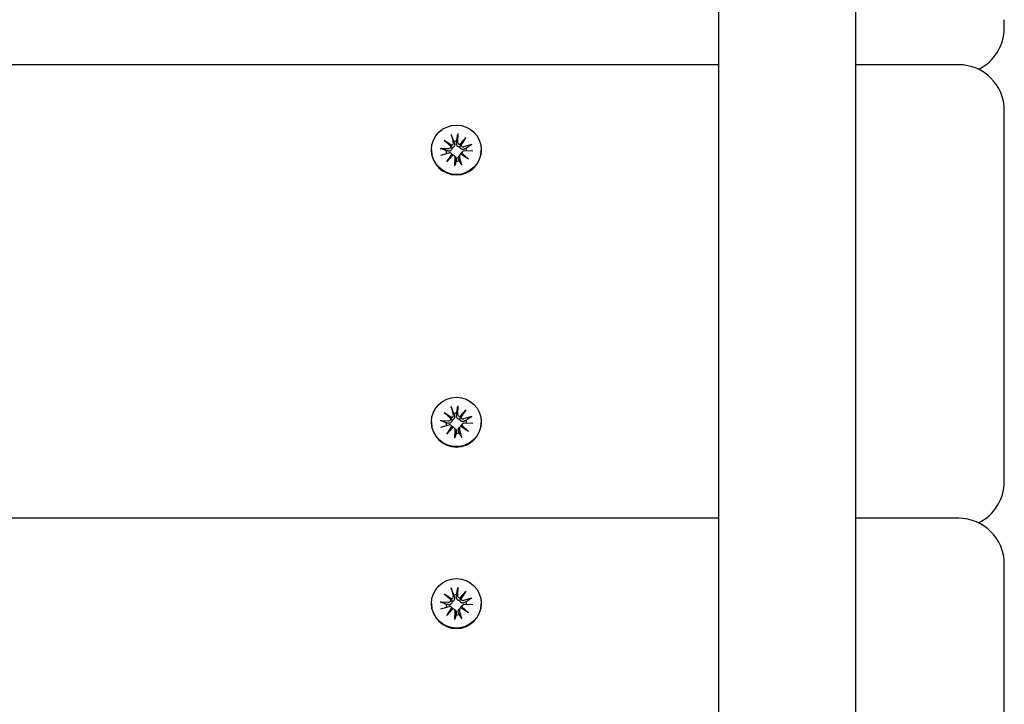
# Model space of a CAD drawing. Units: millimetres. Extents: x 3495 to 21295, y 1007 to 30807.
# Drawn here: x 13291 to 13507, y 25239 to 25389 of the extents above; entities that cross this region are included whole.
import ezdxf

# ---------------------------------------------------------------- set-up
doc = ezdxf.new("R2010")
doc.units = ezdxf.units.MM
doc.layers.add('Detale', color=5, linetype='Continuous')

msp = doc.modelspace()

# ---------------------------------------------------------------- linework, layer by layer
at = {"layer": 'Detale', "color": 5}
for p, q in [((13444.44, 24086.58), (13444.44, 26169.01)), ((13474.44, 24086.58), (13474.44, 26169.01)), ((13506.94, 25387.3), (13506.94, 25389.12)), ((13444.44, 25379.27), (12179.44, 25379.27)), ((13496.94, 25379.27), (13474.44, 25379.27)), ((13506.94, 25289.87), (13506.94, 25369.27)), ((13384.25, 25362.75), (13385.92, 25361.65)), ((13384.25, 25362.75), (13385.66, 25361.62)), ((13385.72, 25361.4), (13384.25, 25362.75)), ((13385.77, 25364.03), (13386.27, 25362.22)), ((13387.25, 25364.21), (13387.2, 25362.33)), ((13387.68, 25361.87), (13389.04, 25363.33)), ((13389.04, 25363.33), (13387.94, 25361.67)), ((13389.04, 25363.33), (13387.94, 25361.9)), ((13381.49, 25360.66), (13381.49, 25360.57)), ((13383.36, 25360.97), (13385.25, 25360.93)), ((13390.33, 25361.82), (13388.51, 25361.32)), ((13390.51, 25360.35), (13388.62, 25360.4)), ((13392.39, 25360.66), (13392.39, 25360.57)), ((13383.55, 25359.5), (13385.37, 25360)), ((13384.84, 25358), (13385.94, 25359.65)), ((13386.19, 25359.46), (13384.84, 25358)), ((13384.84, 25358), (13385.94, 25359.36)), ((13385.81, 25359.89), (13385.99, 25359.71)), ((13386.54, 25359.33), (13386.72, 25359.15)), ((13386.62, 25357.12), (13386.67, 25358.99)), ((13387.72, 25359.55), (13387.54, 25359.37)), ((13388.11, 25357.3), (13387.6, 25359.1)), ((13389.62, 25358.58), (13387.95, 25359.67)), ((13388.29, 25360.27), (13388.11, 25360.09)), ((13388.15, 25359.92), (13389.62, 25358.58)), ((13389.62, 25358.58), (13388.22, 25359.64)), ((13385.77, 25304.48), (13386.27, 25302.67)), ((13387.25, 25304.66), (13387.2, 25302.78)), ((13384.25, 25303.19), (13385.92, 25302.1)), ((13384.25, 25303.19), (13385.66, 25302.07)), ((13385.72, 25301.85), (13384.25, 25303.19)), ((13387.68, 25302.32), (13389.04, 25303.78)), ((13389.04, 25303.78), (13387.94, 25302.12)), ((13389.04, 25303.78), (13387.94, 25302.35)), ((13390.33, 25302.27), (13388.51, 25301.77)), ((13381.49, 25301.11), (13381.49, 25301.01)), ((13383.36, 25301.42), (13385.25, 25301.37)), ((13383.55, 25299.95), (13385.37, 25300.45)), ((13384.84, 25298.44), (13385.94, 25300.1)), ((13385.81, 25300.34), (13385.99, 25300.16)), ((13387.72, 25300), (13387.54, 25299.82)), ((13389.62, 25299.03), (13387.95, 25300.12)), ((13388.29, 25300.72), (13388.11, 25300.54)), ((13388.15, 25300.37), (13389.62, 25299.03)), ((13389.62, 25299.03), (13388.22, 25300.09)), ((13390.51, 25300.8), (13388.62, 25300.85)), ((13392.39, 25301.11), (13392.39, 25301.01)), ((13386.19, 25299.9), (13384.84, 25298.44)), ((13384.84, 25298.44), (13385.94, 25299.81)), ((13386.54, 25299.77), (13386.72, 25299.6)), ((13386.62, 25297.56), (13386.67, 25299.44)), ((13388.11, 25297.74), (13387.6, 25299.55)), ((13506.94, 25288.04), (13506.94, 25289.87)), ((13444.44, 25280.02), (12179.44, 25280.02)), ((13496.94, 25280.02), (13474.44, 25280.02)), ((13506.94, 25190.61), (13506.94, 25270.02)), ((13384.25, 25263.49), (13385.92, 25262.4)), ((13384.25, 25263.49), (13385.66, 25262.37)), ((13385.72, 25262.15), (13384.25, 25263.49)), ((13385.77, 25264.78), (13386.27, 25262.97)), ((13387.25, 25264.96), (13387.2, 25263.08)), ((13387.68, 25262.61), (13389.04, 25264.08)), ((13389.04, 25264.08), (13387.94, 25262.42)), ((13389.04, 25264.08), (13387.94, 25262.65)), ((13381.49, 25261.41), (13381.49, 25261.31)), ((13383.36, 25261.72), (13385.25, 25261.67)), ((13390.33, 25262.57), (13388.51, 25262.07)), ((13390.51, 25261.1), (13388.62, 25261.14)), ((13392.39, 25261.41), (13392.39, 25261.31)), ((13383.55, 25260.25), (13385.37, 25260.75)), ((13384.84, 25258.74), (13385.94, 25260.4)), ((13386.19, 25260.2), (13384.84, 25258.74)), ((13384.84, 25258.74), (13385.94, 25260.11)), ((13385.81, 25260.63), (13385.99, 25260.46)), ((13386.54, 25260.07), (13386.72, 25259.9)), ((13386.62, 25257.86), (13386.67, 25259.74)), ((13387.72, 25260.3), (13387.54, 25260.12)), ((13388.11, 25258.04), (13387.6, 25259.85)), ((13389.62, 25259.32), (13387.95, 25260.42)), ((13388.29, 25261.01), (13388.11, 25260.84)), ((13388.15, 25260.67), (13389.62, 25259.32)), ((13389.62, 25259.32), (13388.22, 25260.39))]:
    msp.add_line(p, q, dxfattribs=at)
for centre, start, end in [((13496.94, 25387.3), 295.6911, 0), ((13496.94, 25369.27), 0, 90), ((13496.94, 25288.04), 295.6911, 0), ((13496.94, 25270.02), 0, 90)]:
    msp.add_arc(centre, 10, start, end, dxfattribs=at)
for centre in [(13386.94, 25360.66), (13386.94, 25301.11), (13386.94, 25261.41)]:
    msp.add_ellipse(centre, major_axis=(-5.45, 0), ratio=0.992546, dxfattribs=at)
for centre, major_axis, ratio, start_param, end_param in [((13386.94, 25360.37), (2.22, 0), 0.992546, 1.538793, 1.847145), ((13386.94, 25360.57), (5.45, 0), 0.992546, 3.141593, 6.283185), ((13386.94, 25360.37), (-2.22, 0), 0.992546, 6.251182, 6.526548), ((13385.27, 25361.38), (0.459, 0), 0.992546, 4.687476, 6.326649), ((13385.8, 25362.1), (0.142, 0.477), 0.819165, 3.159388, 3.798569), ((13385.31, 25361.48), (0.397, -0.159), 0.795597, 0.231921, 0.871102), ((13385.83, 25362.1), (0.459, 0), 0.992546, 4.913272, 6.552444), ((13387.66, 25362.32), (-0.459, 0), 0.992546, 6.258273, 7.897445), ((13387.71, 25362.34), (0.196, -0.451), 0.817138, 5.730518, 6.369698), ((13388.33, 25361.85), (-0.382, -0.211), 0.798883, 5.549318, 6.188498), ((13388.39, 25361.76), (-0.459, 0), 0.992546, 0.200883, 1.840055), ((13388.61, 25359.94), (-0.459, 0), 0.992546, 4.687476, 6.326649), ((13386.94, 25360.37), (2.22, 0), 0.992546, 0.005671, 0.276349), ((13385.49, 25359.56), (0.459, 0), 0.992546, 0.200883, 1.840055), ((13385.54, 25359.58), (-0.228, 0.429), 0.815468, 3.814793, 4.453973), ((13386.17, 25359.1), (0.393, 0.176), 0.796659, 1.162659, 1.80184), ((13386.21, 25359), (0.459, 0), 0.992546, 6.258273, 7.897445), ((13386.94, 25360.37), (-2.22, 0), 0.992546, 1.538793, 1.847145), ((13388.05, 25359.23), (-0.459, 0), 0.992546, 4.913272, 6.552444), ((13388.08, 25359.33), (-0.404, 0.124), 0.793769, 4.621862, 5.261042), ((13388.57, 25359.95), (-0.178, -0.461), 0.817901, 5.077377, 5.716558), ((13385.83, 25302.55), (0.459, 0), 0.992546, 4.913272, 6.552444), ((13386.94, 25300.82), (2.22, 0), 0.992546, 1.538793, 1.847145), ((13387.66, 25302.77), (-0.459, 0), 0.992546, 6.258273, 7.897445), ((13387.71, 25302.78), (0.196, -0.451), 0.817138, 5.730518, 6.369698), ((13388.33, 25302.3), (-0.382, -0.211), 0.798883, 5.549318, 6.188498), ((13388.39, 25302.21), (-0.459, 0), 0.992546, 0.200883, 1.840055), ((13386.94, 25301.01), (5.45, 0), 0.992546, 3.141593, 6.283185), ((13386.94, 25300.82), (-2.22, 0), 0.992546, 6.251182, 6.526548), ((13385.27, 25301.83), (0.459, 0), 0.992546, 4.687476, 6.326649), ((13385.49, 25300.01), (0.459, 0), 0.992546, 0.200883, 1.840055), ((13385.8, 25302.55), (0.142, 0.477), 0.819165, 3.159388, 3.798569), ((13385.31, 25301.93), (0.397, -0.159), 0.795597, 0.231921, 0.871102), ((13385.54, 25300.03), (-0.228, 0.429), 0.815468, 3.814793, 4.453973), ((13388.05, 25299.67), (-0.459, 0), 0.992546, 4.913272, 6.552444), ((13388.08, 25299.78), (-0.404, 0.124), 0.793769, 4.621862, 5.261042), ((13388.61, 25300.39), (-0.459, 0), 0.992546, 4.687476, 6.326649), ((13388.57, 25300.4), (-0.178, -0.461), 0.817901, 5.077377, 5.716558), ((13386.94, 25300.82), (2.22, 0), 0.992546, 0.005671, 0.276349), ((13386.17, 25299.55), (0.393, 0.176), 0.796659, 1.162659, 1.80184), ((13386.21, 25299.45), (0.459, 0), 0.992546, 6.258273, 7.897445), ((13386.94, 25300.82), (-2.22, 0), 0.992546, 1.538793, 1.847145), ((13386.94, 25261.12), (2.22, 0), 0.992546, 1.538793, 1.847145), ((13386.94, 25261.31), (5.45, 0), 0.992546, 3.141593, 6.283185), ((13386.94, 25261.12), (-2.22, 0), 0.992546, 6.251182, 6.526548), ((13385.27, 25262.13), (0.459, 0), 0.992546, 4.687476, 6.326649), ((13385.8, 25262.85), (0.142, 0.477), 0.819165, 3.159388, 3.798569), ((13385.31, 25262.23), (0.397, -0.159), 0.795597, 0.231921, 0.871102), ((13385.83, 25262.85), (0.459, 0), 0.992546, 4.913272, 6.552444), ((13387.66, 25263.07), (-0.459, 0), 0.992546, 6.258273, 7.897445), ((13387.71, 25263.08), (0.196, -0.451), 0.817138, 5.730518, 6.369698), ((13388.33, 25262.6), (-0.382, -0.211), 0.798883, 5.549318, 6.188498), ((13388.39, 25262.51), (-0.459, 0), 0.992546, 0.200883, 1.840055), ((13388.61, 25260.69), (-0.459, 0), 0.992546, 4.687476, 6.326649), ((13386.94, 25261.12), (2.22, 0), 0.992546, 0.005671, 0.276349), ((13385.49, 25260.31), (0.459, 0), 0.992546, 0.200883, 1.840055), ((13385.54, 25260.33), (-0.228, 0.429), 0.815468, 3.814793, 4.453973), ((13386.17, 25259.85), (0.393, 0.176), 0.796659, 1.162659, 1.80184), ((13386.21, 25259.75), (0.459, 0), 0.992546, 6.258273, 7.897445), ((13386.94, 25261.12), (-2.22, 0), 0.992546, 1.538793, 1.847145), ((13388.05, 25259.97), (-0.459, 0), 0.992546, 4.913272, 6.552444), ((13388.08, 25260.08), (-0.404, 0.124), 0.793769, 4.621862, 5.261042), ((13388.57, 25260.7), (-0.178, -0.461), 0.817901, 5.077377, 5.716558)]:
    msp.add_ellipse(centre, major_axis=major_axis, ratio=ratio, start_param=start_param, end_param=end_param, dxfattribs=at)
for points, knots in [([(13385.85, 25363.77), (13385.85, 25363.78), (13385.84, 25363.81), (13385.82, 25363.85), (13385.81, 25363.89), (13385.79, 25363.96), (13385.78, 25364), (13385.77, 25364.03)], [0.09817442, 0.09817442, 0.09817442, 0.09817442, 0.10690005, 0.10690005, 0.11755401, 0.11755401, 0.12822816, 0.12822816, 0.12822816, 0.12822816]), ([(13387.25, 25364.21), (13387.25, 25364.18), (13387.25, 25364.13), (13387.24, 25364.06), (13387.24, 25364.03), (13387.24, 25363.98), (13387.23, 25363.95), (13387.23, 25363.94)], [0.04283745, 0.04283745, 0.04283745, 0.04283745, 0.05351159, 0.05351159, 0.06416556, 0.06416556, 0.07289119, 0.07289119, 0.07289119, 0.07289119]), ([(13383.36, 25360.97), (13383.4, 25360.97), (13383.44, 25360.97), (13383.51, 25360.96), (13383.54, 25360.96), (13383.59, 25360.95), (13383.61, 25360.94), (13383.62, 25360.93)], [0.04283745, 0.04283745, 0.04283745, 0.04283745, 0.05351159, 0.05351159, 0.06416556, 0.06416556, 0.07289119, 0.07289119, 0.07289119, 0.07289119]), ([(13385.98, 25361.05), (13385.98, 25361.01), (13385.98, 25360.97), (13385.97, 25360.86), (13385.95, 25360.79), (13385.9, 25360.68), (13385.86, 25360.62), (13385.78, 25360.53), (13385.73, 25360.49), (13385.62, 25360.42), (13385.56, 25360.4), (13385.42, 25360.37), (13385.35, 25360.36), (13385.28, 25360.37), (13385.27, 25360.37), (13385.26, 25360.37), (13385.25, 25360.37)], [-0.1132204, -0.1132204, -0.1132204, -0.1132204, -0.1012635, -0.1012635, -0.0822978, -0.0822978, -0.063332, -0.063332, -0.0443663, -0.0443663, -0.0221831, -0.0221831, 0, 0, 0, 0.0040935, 0.0040935, 0.0040935, 0.0040935]), ([(13385.66, 25361.62), (13385.67, 25361.61), (13385.68, 25361.59), (13385.75, 25361.49), (13385.8, 25361.41), (13385.89, 25361.24), (13385.94, 25361.14), (13385.98, 25361.05)], [-7.1331928, -7.1331928, -7.1331928, -7.1331928, -7.1179653, -7.1179653, -7.0153765, -7.0153765, -6.8812295, -6.8812295, -6.8812295, -6.8812295]), ([(13386.5, 25361.96), (13386.5, 25361.95), (13386.5, 25361.93), (13386.52, 25361.85), (13386.53, 25361.78), (13386.53, 25361.63), (13386.51, 25361.55), (13386.47, 25361.43), (13386.44, 25361.37), (13386.36, 25361.26), (13386.32, 25361.21), (13386.22, 25361.13), (13386.16, 25361.1), (13386.06, 25361.07), (13386.02, 25361.06), (13385.98, 25361.05)], [0.2730951, 0.2730951, 0.2730951, 0.2730951, 0.2771887, 0.2771887, 0.2993718, 0.2993718, 0.3215549, 0.3215549, 0.3405207, 0.3405207, 0.3594864, 0.3594864, 0.3784522, 0.3784522, 0.390409, 0.390409, 0.390409, 0.390409]), ([(13387.69, 25361.26), (13387.65, 25361.26), (13387.61, 25361.26), (13387.5, 25361.26), (13387.43, 25361.28), (13387.32, 25361.33), (13387.26, 25361.37), (13387.16, 25361.46), (13387.12, 25361.51), (13387.05, 25361.62), (13387.02, 25361.69), (13386.98, 25361.83), (13386.97, 25361.91), (13386.97, 25361.98), (13386.97, 25361.99), (13386.97, 25362), (13386.97, 25362.02)], [-0.1132204, -0.1132204, -0.1132204, -0.1132204, -0.1012635, -0.1012635, -0.0822978, -0.0822978, -0.063332, -0.063332, -0.0443663, -0.0443663, -0.0221831, -0.0221831, 0, 0, 0, 0.0040935, 0.0040935, 0.0040935, 0.0040935]), ([(13387.94, 25361.9), (13387.93, 25361.88), (13387.92, 25361.86), (13387.86, 25361.75), (13387.83, 25361.65), (13387.76, 25361.47), (13387.72, 25361.36), (13387.69, 25361.26)], [-7.1331928, -7.1331928, -7.1331928, -7.1331928, -7.1179653, -7.1179653, -7.0153765, -7.0153765, -6.8812295, -6.8812295, -6.8812295, -6.8812295]), ([(13388.57, 25360.78), (13388.56, 25360.77), (13388.55, 25360.77), (13388.47, 25360.74), (13388.4, 25360.73), (13388.26, 25360.73), (13388.19, 25360.74), (13388.07, 25360.77), (13388.01, 25360.8), (13387.9, 25360.87), (13387.85, 25360.92), (13387.78, 25361.02), (13387.74, 25361.08), (13387.71, 25361.18), (13387.69, 25361.22), (13387.69, 25361.26)], [0.2730951, 0.2730951, 0.2730951, 0.2730951, 0.2771887, 0.2771887, 0.2993718, 0.2993718, 0.3215549, 0.3215549, 0.3405207, 0.3405207, 0.3594864, 0.3594864, 0.3784522, 0.3784522, 0.390409, 0.390409, 0.390409, 0.390409]), ([(13390.09, 25361.72), (13390.1, 25361.73), (13390.12, 25361.74), (13390.16, 25361.76), (13390.19, 25361.78), (13390.26, 25361.8), (13390.3, 25361.81), (13390.33, 25361.82)], [0.09817442, 0.09817442, 0.09817442, 0.09817442, 0.10690005, 0.10690005, 0.11755401, 0.11755401, 0.12822816, 0.12822816, 0.12822816, 0.12822816]), ([(13385.99, 25359.71), (13386.02, 25359.69), (13386.04, 25359.66), (13386.1, 25359.59), (13386.13, 25359.53), (13386.16, 25359.46), (13386.16, 25359.46), (13386.16, 25359.45)], [0.34967723, 0.34967723, 0.34967723, 0.34967723, 0.35948643, 0.35948643, 0.37845218, 0.37845218, 0.37994978, 0.37994978, 0.37994978, 0.37994978]), ([(13386.72, 25359.15), (13386.74, 25359.12), (13386.77, 25359.09), (13386.83, 25359.01), (13386.86, 25358.95), (13386.9, 25358.82), (13386.91, 25358.76), (13386.91, 25358.69), (13386.91, 25358.68), (13386.91, 25358.67), (13386.9, 25358.66)], [-0.05670512, -0.05670512, -0.05670512, -0.05670512, -0.04436625, -0.04436625, -0.02218313, -0.02218313, 0, 0, 0, 0.00409352, 0.00409352, 0.00409352, 0.00409352]), ([(13387.38, 25358.72), (13387.37, 25358.73), (13387.37, 25358.74), (13387.35, 25358.81), (13387.34, 25358.88), (13387.35, 25359.01), (13387.36, 25359.08), (13387.4, 25359.19), (13387.43, 25359.24), (13387.49, 25359.32), (13387.52, 25359.35), (13387.54, 25359.37)], [0.27309514, 0.27309514, 0.27309514, 0.27309514, 0.27718866, 0.27718866, 0.29937179, 0.29937179, 0.32155492, 0.32155492, 0.34052067, 0.34052067, 0.35073984, 0.35073984, 0.35073984, 0.35073984]), ([(13387.9, 25359.66), (13387.9, 25359.66), (13387.9, 25359.67), (13387.91, 25359.74), (13387.93, 25359.81), (13387.98, 25359.92), (13388.01, 25359.98), (13388.07, 25360.05), (13388.09, 25360.07), (13388.11, 25360.09)], [-0.10359222, -0.10359222, -0.10359222, -0.10359222, -0.10126352, -0.10126352, -0.08229776, -0.08229776, -0.06333201, -0.06333201, -0.05562052, -0.05562052, -0.05562052, -0.05562052]), ([(13386.62, 25357.12), (13386.63, 25357.15), (13386.63, 25357.19), (13386.63, 25357.25), (13386.63, 25357.28), (13386.64, 25357.32), (13386.64, 25357.34), (13386.65, 25357.35)], [0.04283745, 0.04283745, 0.04283745, 0.04283745, 0.05351159, 0.05351159, 0.06416556, 0.06416556, 0.07289119, 0.07289119, 0.07289119, 0.07289119]), ([(13388.02, 25357.52), (13388.03, 25357.51), (13388.04, 25357.49), (13388.05, 25357.46), (13388.07, 25357.43), (13388.08, 25357.37), (13388.1, 25357.33), (13388.11, 25357.3)], [0.09817442, 0.09817442, 0.09817442, 0.09817442, 0.10690005, 0.10690005, 0.11755401, 0.11755401, 0.12822816, 0.12822816, 0.12822816, 0.12822816]), ([(13385.85, 25304.22), (13385.85, 25304.23), (13385.84, 25304.25), (13385.82, 25304.3), (13385.81, 25304.34), (13385.79, 25304.4), (13385.78, 25304.44), (13385.77, 25304.48)], [0.09817442, 0.09817442, 0.09817442, 0.09817442, 0.10690005, 0.10690005, 0.11755401, 0.11755401, 0.12822816, 0.12822816, 0.12822816, 0.12822816]), ([(13387.25, 25304.66), (13387.25, 25304.62), (13387.25, 25304.58), (13387.24, 25304.51), (13387.24, 25304.47), (13387.24, 25304.42), (13387.23, 25304.4), (13387.23, 25304.38)], [0.04283745, 0.04283745, 0.04283745, 0.04283745, 0.05351159, 0.05351159, 0.06416556, 0.06416556, 0.07289119, 0.07289119, 0.07289119, 0.07289119]), ([(13386.5, 25302.41), (13386.5, 25302.39), (13386.5, 25302.38), (13386.52, 25302.3), (13386.53, 25302.23), (13386.53, 25302.08), (13386.51, 25302), (13386.47, 25301.88), (13386.44, 25301.82), (13386.36, 25301.71), (13386.32, 25301.66), (13386.22, 25301.58), (13386.16, 25301.55), (13386.06, 25301.51), (13386.02, 25301.5), (13385.98, 25301.5)], [0.2730951, 0.2730951, 0.2730951, 0.2730951, 0.2771887, 0.2771887, 0.2993718, 0.2993718, 0.3215549, 0.3215549, 0.3405207, 0.3405207, 0.3594864, 0.3594864, 0.3784522, 0.3784522, 0.390409, 0.390409, 0.390409, 0.390409]), ([(13387.69, 25301.71), (13387.65, 25301.7), (13387.61, 25301.7), (13387.5, 25301.71), (13387.43, 25301.73), (13387.32, 25301.78), (13387.26, 25301.81), (13387.16, 25301.9), (13387.12, 25301.95), (13387.05, 25302.07), (13387.02, 25302.14), (13386.98, 25302.28), (13386.97, 25302.36), (13386.97, 25302.42), (13386.97, 25302.44), (13386.97, 25302.45), (13386.97, 25302.46)], [-0.1132204, -0.1132204, -0.1132204, -0.1132204, -0.1012635, -0.1012635, -0.0822978, -0.0822978, -0.063332, -0.063332, -0.0443663, -0.0443663, -0.0221831, -0.0221831, 0, 0, 0, 0.0040935, 0.0040935, 0.0040935, 0.0040935]), ([(13387.94, 25302.35), (13387.93, 25302.33), (13387.92, 25302.31), (13387.86, 25302.2), (13387.83, 25302.1), (13387.76, 25301.92), (13387.72, 25301.81), (13387.69, 25301.71)], [-7.1331928, -7.1331928, -7.1331928, -7.1331928, -7.1179653, -7.1179653, -7.0153765, -7.0153765, -6.8812295, -6.8812295, -6.8812295, -6.8812295]), ([(13390.09, 25302.17), (13390.1, 25302.18), (13390.12, 25302.19), (13390.16, 25302.21), (13390.19, 25302.22), (13390.26, 25302.25), (13390.3, 25302.26), (13390.33, 25302.27)], [0.09817442, 0.09817442, 0.09817442, 0.09817442, 0.10690005, 0.10690005, 0.11755401, 0.11755401, 0.12822816, 0.12822816, 0.12822816, 0.12822816]), ([(13383.36, 25301.42), (13383.4, 25301.42), (13383.44, 25301.42), (13383.51, 25301.41), (13383.54, 25301.4), (13383.59, 25301.39), (13383.61, 25301.39), (13383.62, 25301.38)], [0.04283745, 0.04283745, 0.04283745, 0.04283745, 0.05351159, 0.05351159, 0.06416556, 0.06416556, 0.07289119, 0.07289119, 0.07289119, 0.07289119]), ([(13385.98, 25301.5), (13385.98, 25301.46), (13385.98, 25301.42), (13385.97, 25301.31), (13385.95, 25301.24), (13385.9, 25301.13), (13385.86, 25301.07), (13385.78, 25300.97), (13385.73, 25300.93), (13385.62, 25300.87), (13385.56, 25300.84), (13385.42, 25300.81), (13385.35, 25300.81), (13385.28, 25300.81), (13385.27, 25300.82), (13385.26, 25300.82), (13385.25, 25300.82)], [-0.1132204, -0.1132204, -0.1132204, -0.1132204, -0.1012635, -0.1012635, -0.0822978, -0.0822978, -0.063332, -0.063332, -0.0443663, -0.0443663, -0.0221831, -0.0221831, 0, 0, 0, 0.0040935, 0.0040935, 0.0040935, 0.0040935]), ([(13385.66, 25302.07), (13385.67, 25302.05), (13385.68, 25302.04), (13385.75, 25301.94), (13385.8, 25301.85), (13385.89, 25301.69), (13385.94, 25301.59), (13385.98, 25301.5)], [-7.1331928, -7.1331928, -7.1331928, -7.1331928, -7.1179653, -7.1179653, -7.0153765, -7.0153765, -6.8812295, -6.8812295, -6.8812295, -6.8812295]), ([(13385.99, 25300.16), (13386.02, 25300.13), (13386.04, 25300.11), (13386.1, 25300.03), (13386.13, 25299.97), (13386.16, 25299.91), (13386.16, 25299.91), (13386.16, 25299.9)], [0.34967723, 0.34967723, 0.34967723, 0.34967723, 0.35948643, 0.35948643, 0.37845218, 0.37845218, 0.37994978, 0.37994978, 0.37994978, 0.37994978]), ([(13388.57, 25301.22), (13388.56, 25301.22), (13388.55, 25301.21), (13388.47, 25301.19), (13388.4, 25301.18), (13388.26, 25301.17), (13388.19, 25301.18), (13388.07, 25301.22), (13388.01, 25301.25), (13387.9, 25301.32), (13387.85, 25301.36), (13387.78, 25301.46), (13387.74, 25301.52), (13387.71, 25301.63), (13387.69, 25301.67), (13387.69, 25301.71)], [0.2730951, 0.2730951, 0.2730951, 0.2730951, 0.2771887, 0.2771887, 0.2993718, 0.2993718, 0.3215549, 0.3215549, 0.3405207, 0.3405207, 0.3594864, 0.3594864, 0.3784522, 0.3784522, 0.390409, 0.390409, 0.390409, 0.390409]), ([(13387.9, 25300.1), (13387.9, 25300.11), (13387.9, 25300.12), (13387.91, 25300.19), (13387.93, 25300.25), (13387.98, 25300.37), (13388.01, 25300.43), (13388.07, 25300.5), (13388.09, 25300.52), (13388.11, 25300.54)], [-0.10359222, -0.10359222, -0.10359222, -0.10359222, -0.10126352, -0.10126352, -0.08229776, -0.08229776, -0.06333201, -0.06333201, -0.05562052, -0.05562052, -0.05562052, -0.05562052]), ([(13386.62, 25297.56), (13386.63, 25297.6), (13386.63, 25297.64), (13386.63, 25297.7), (13386.63, 25297.73), (13386.64, 25297.77), (13386.64, 25297.79), (13386.65, 25297.8)], [0.04283745, 0.04283745, 0.04283745, 0.04283745, 0.05351159, 0.05351159, 0.06416556, 0.06416556, 0.07289119, 0.07289119, 0.07289119, 0.07289119]), ([(13386.72, 25299.6), (13386.74, 25299.57), (13386.77, 25299.54), (13386.83, 25299.46), (13386.86, 25299.4), (13386.9, 25299.27), (13386.91, 25299.2), (13386.91, 25299.14), (13386.91, 25299.13), (13386.91, 25299.12), (13386.9, 25299.11)], [-0.05670512, -0.05670512, -0.05670512, -0.05670512, -0.04436625, -0.04436625, -0.02218313, -0.02218313, 0, 0, 0, 0.00409352, 0.00409352, 0.00409352, 0.00409352]), ([(13387.38, 25299.17), (13387.37, 25299.18), (13387.37, 25299.19), (13387.35, 25299.26), (13387.34, 25299.32), (13387.35, 25299.46), (13387.36, 25299.52), (13387.4, 25299.63), (13387.43, 25299.69), (13387.49, 25299.77), (13387.52, 25299.8), (13387.54, 25299.82)], [0.27309514, 0.27309514, 0.27309514, 0.27309514, 0.27718866, 0.27718866, 0.29937179, 0.29937179, 0.32155492, 0.32155492, 0.34052067, 0.34052067, 0.35073984, 0.35073984, 0.35073984, 0.35073984]), ([(13388.02, 25297.97), (13388.03, 25297.96), (13388.04, 25297.94), (13388.05, 25297.9), (13388.07, 25297.87), (13388.08, 25297.82), (13388.1, 25297.78), (13388.11, 25297.74)], [0.09817442, 0.09817442, 0.09817442, 0.09817442, 0.10690005, 0.10690005, 0.11755401, 0.11755401, 0.12822816, 0.12822816, 0.12822816, 0.12822816]), ([(13385.85, 25264.51), (13385.85, 25264.53), (13385.84, 25264.55), (13385.82, 25264.6), (13385.81, 25264.64), (13385.79, 25264.7), (13385.78, 25264.74), (13385.77, 25264.78)], [0.09817442, 0.09817442, 0.09817442, 0.09817442, 0.10690005, 0.10690005, 0.11755401, 0.11755401, 0.12822816, 0.12822816, 0.12822816, 0.12822816]), ([(13387.25, 25264.96), (13387.25, 25264.92), (13387.25, 25264.88), (13387.24, 25264.81), (13387.24, 25264.77), (13387.24, 25264.72), (13387.23, 25264.7), (13387.23, 25264.68)], [0.04283745, 0.04283745, 0.04283745, 0.04283745, 0.05351159, 0.05351159, 0.06416556, 0.06416556, 0.07289119, 0.07289119, 0.07289119, 0.07289119]), ([(13383.36, 25261.72), (13383.4, 25261.72), (13383.44, 25261.72), (13383.51, 25261.71), (13383.54, 25261.7), (13383.59, 25261.69), (13383.61, 25261.69), (13383.62, 25261.68)], [0.04283745, 0.04283745, 0.04283745, 0.04283745, 0.05351159, 0.05351159, 0.06416556, 0.06416556, 0.07289119, 0.07289119, 0.07289119, 0.07289119]), ([(13385.98, 25261.8), (13385.98, 25261.76), (13385.98, 25261.71), (13385.97, 25261.61), (13385.95, 25261.54), (13385.9, 25261.42), (13385.86, 25261.37), (13385.78, 25261.27), (13385.73, 25261.23), (13385.62, 25261.17), (13385.56, 25261.14), (13385.42, 25261.11), (13385.35, 25261.11), (13385.28, 25261.11), (13385.27, 25261.11), (13385.26, 25261.12), (13385.25, 25261.12)], [-0.1132204, -0.1132204, -0.1132204, -0.1132204, -0.1012635, -0.1012635, -0.0822978, -0.0822978, -0.063332, -0.063332, -0.0443663, -0.0443663, -0.0221831, -0.0221831, 0, 0, 0, 0.0040935, 0.0040935, 0.0040935, 0.0040935]), ([(13385.66, 25262.37), (13385.67, 25262.35), (13385.68, 25262.34), (13385.75, 25262.24), (13385.8, 25262.15), (13385.89, 25261.99), (13385.94, 25261.89), (13385.98, 25261.8)], [-7.1331928, -7.1331928, -7.1331928, -7.1331928, -7.1179653, -7.1179653, -7.0153765, -7.0153765, -6.8812295, -6.8812295, -6.8812295, -6.8812295]), ([(13386.5, 25262.7), (13386.5, 25262.69), (13386.5, 25262.68), (13386.52, 25262.6), (13386.53, 25262.52), (13386.53, 25262.37), (13386.51, 25262.3), (13386.47, 25262.17), (13386.44, 25262.11), (13386.36, 25262), (13386.32, 25261.95), (13386.22, 25261.88), (13386.16, 25261.85), (13386.06, 25261.81), (13386.02, 25261.8), (13385.98, 25261.8)], [0.2730951, 0.2730951, 0.2730951, 0.2730951, 0.2771887, 0.2771887, 0.2993718, 0.2993718, 0.3215549, 0.3215549, 0.3405207, 0.3405207, 0.3594864, 0.3594864, 0.3784522, 0.3784522, 0.390409, 0.390409, 0.390409, 0.390409]), ([(13387.69, 25262.01), (13387.65, 25262), (13387.61, 25262), (13387.5, 25262.01), (13387.43, 25262.03), (13387.32, 25262.08), (13387.26, 25262.11), (13387.16, 25262.2), (13387.12, 25262.25), (13387.05, 25262.36), (13387.02, 25262.43), (13386.98, 25262.58), (13386.97, 25262.65), (13386.97, 25262.72), (13386.97, 25262.74), (13386.97, 25262.75), (13386.97, 25262.76)], [-0.1132204, -0.1132204, -0.1132204, -0.1132204, -0.1012635, -0.1012635, -0.0822978, -0.0822978, -0.063332, -0.063332, -0.0443663, -0.0443663, -0.0221831, -0.0221831, 0, 0, 0, 0.0040935, 0.0040935, 0.0040935, 0.0040935]), ([(13387.94, 25262.65), (13387.93, 25262.63), (13387.92, 25262.61), (13387.86, 25262.49), (13387.83, 25262.4), (13387.76, 25262.22), (13387.72, 25262.11), (13387.69, 25262.01)], [-7.1331928, -7.1331928, -7.1331928, -7.1331928, -7.1179653, -7.1179653, -7.0153765, -7.0153765, -6.8812295, -6.8812295, -6.8812295, -6.8812295]), ([(13388.57, 25261.52), (13388.56, 25261.52), (13388.55, 25261.51), (13388.47, 25261.49), (13388.4, 25261.47), (13388.26, 25261.47), (13388.19, 25261.48), (13388.07, 25261.52), (13388.01, 25261.54), (13387.9, 25261.62), (13387.85, 25261.66), (13387.78, 25261.76), (13387.74, 25261.82), (13387.71, 25261.92), (13387.69, 25261.97), (13387.69, 25262.01)], [0.2730951, 0.2730951, 0.2730951, 0.2730951, 0.2771887, 0.2771887, 0.2993718, 0.2993718, 0.3215549, 0.3215549, 0.3405207, 0.3405207, 0.3594864, 0.3594864, 0.3784522, 0.3784522, 0.390409, 0.390409, 0.390409, 0.390409]), ([(13390.09, 25262.47), (13390.1, 25262.48), (13390.12, 25262.49), (13390.16, 25262.51), (13390.19, 25262.52), (13390.26, 25262.55), (13390.3, 25262.56), (13390.33, 25262.57)], [0.09817442, 0.09817442, 0.09817442, 0.09817442, 0.10690005, 0.10690005, 0.11755401, 0.11755401, 0.12822816, 0.12822816, 0.12822816, 0.12822816]), ([(13385.99, 25260.46), (13386.02, 25260.43), (13386.04, 25260.41), (13386.1, 25260.33), (13386.13, 25260.27), (13386.16, 25260.21), (13386.16, 25260.2), (13386.16, 25260.2)], [0.34967723, 0.34967723, 0.34967723, 0.34967723, 0.35948643, 0.35948643, 0.37845218, 0.37845218, 0.37994978, 0.37994978, 0.37994978, 0.37994978]), ([(13386.72, 25259.9), (13386.74, 25259.87), (13386.77, 25259.84), (13386.83, 25259.76), (13386.86, 25259.69), (13386.9, 25259.57), (13386.91, 25259.5), (13386.91, 25259.44), (13386.91, 25259.43), (13386.91, 25259.42), (13386.9, 25259.41)], [-0.05670512, -0.05670512, -0.05670512, -0.05670512, -0.04436625, -0.04436625, -0.02218313, -0.02218313, 0, 0, 0, 0.00409352, 0.00409352, 0.00409352, 0.00409352]), ([(13387.38, 25259.46), (13387.37, 25259.48), (13387.37, 25259.49), (13387.35, 25259.56), (13387.34, 25259.62), (13387.35, 25259.75), (13387.36, 25259.82), (13387.4, 25259.93), (13387.43, 25259.99), (13387.49, 25260.07), (13387.52, 25260.09), (13387.54, 25260.12)], [0.27309514, 0.27309514, 0.27309514, 0.27309514, 0.27718866, 0.27718866, 0.29937179, 0.29937179, 0.32155492, 0.32155492, 0.34052067, 0.34052067, 0.35073984, 0.35073984, 0.35073984, 0.35073984]), ([(13387.9, 25260.4), (13387.9, 25260.41), (13387.9, 25260.42), (13387.91, 25260.49), (13387.93, 25260.55), (13387.98, 25260.67), (13388.01, 25260.73), (13388.07, 25260.8), (13388.09, 25260.82), (13388.11, 25260.84)], [-0.10359222, -0.10359222, -0.10359222, -0.10359222, -0.10126352, -0.10126352, -0.08229776, -0.08229776, -0.06333201, -0.06333201, -0.05562052, -0.05562052, -0.05562052, -0.05562052]), ([(13386.62, 25257.86), (13386.63, 25257.9), (13386.63, 25257.94), (13386.63, 25258), (13386.63, 25258.03), (13386.64, 25258.07), (13386.64, 25258.09), (13386.65, 25258.1)], [0.04283745, 0.04283745, 0.04283745, 0.04283745, 0.05351159, 0.05351159, 0.06416556, 0.06416556, 0.07289119, 0.07289119, 0.07289119, 0.07289119]), ([(13388.02, 25258.26), (13388.03, 25258.26), (13388.04, 25258.24), (13388.05, 25258.2), (13388.07, 25258.17), (13388.08, 25258.11), (13388.1, 25258.08), (13388.11, 25258.04)], [0.09817442, 0.09817442, 0.09817442, 0.09817442, 0.10690005, 0.10690005, 0.11755401, 0.11755401, 0.12822816, 0.12822816, 0.12822816, 0.12822816])]:
    msp.add_open_spline(points, degree=3, knots=knots, dxfattribs=at)
for points, weights in [([(13385.85, 25363.77), (13386.14, 25363.01), (13386.33, 25362.5)], [1.00230824219, 1.02099065516, 1]), ([(13386.33, 25362.5), (13386.43, 25362.19), (13386.5, 25361.96)], [1, 1.15090578673, 1.29994145514]), ([(13386.97, 25362.02), (13386.99, 25362.26), (13387.01, 25362.58)], [1.29994145514, 1.15090578673, 1]), ([(13387.01, 25362.58), (13387.1, 25363.13), (13387.23, 25363.94)], [1, 1.02099065515, 1.00230824219]), ([(13384.71, 25360.44), (13384.27, 25360.64), (13383.62, 25360.93)], [1, 1.02099065516, 1.00230824219]), ([(13385.25, 25360.37), (13385.02, 25360.4), (13384.71, 25360.44)], [1.29994145514, 1.15090578673, 1]), ([(13389.08, 25360.98), (13388.79, 25360.86), (13388.57, 25360.78)], [1, 1.15090578673, 1.29994145514]), ([(13390.09, 25361.72), (13389.48, 25361.28), (13389.08, 25360.98)], [1.00230824219, 1.02099065516, 1]), ([(13386.9, 25358.66), (13386.89, 25358.45), (13386.87, 25358.17)], [1.29994145514, 1.15090578673, 1]), ([(13387.54, 25358.25), (13387.45, 25358.52), (13387.38, 25358.72)], [1, 1.15090578673, 1.29994145514]), ([(13388.02, 25357.52), (13387.74, 25357.95), (13387.54, 25358.25)], [1.00230824219, 1.02099065515, 1]), ([(13386.87, 25358.17), (13386.78, 25357.84), (13386.65, 25357.35)], [1, 1.02099065516, 1.00230824219]), ([(13387.01, 25303.03), (13387.1, 25303.57), (13387.23, 25304.38)], [1, 1.02099065515, 1.00230824219]), ([(13385.85, 25304.22), (13386.14, 25303.46), (13386.33, 25302.95)], [1.00230824219, 1.02099065516, 1]), ([(13386.33, 25302.95), (13386.43, 25302.64), (13386.5, 25302.41)], [1, 1.15090578673, 1.29994145514]), ([(13386.97, 25302.46), (13386.99, 25302.71), (13387.01, 25303.03)], [1.29994145514, 1.15090578673, 1]), ([(13390.09, 25302.17), (13389.48, 25301.72), (13389.08, 25301.42)], [1.00230824219, 1.02099065516, 1]), ([(13384.71, 25300.89), (13384.27, 25301.09), (13383.62, 25301.38)], [1, 1.02099065516, 1.00230824219]), ([(13385.25, 25300.82), (13385.02, 25300.85), (13384.71, 25300.89)], [1.29994145514, 1.15090578673, 1]), ([(13389.08, 25301.42), (13388.79, 25301.31), (13388.57, 25301.22)], [1, 1.15090578673, 1.29994145514]), ([(13386.87, 25298.61), (13386.78, 25298.28), (13386.65, 25297.8)], [1, 1.02099065516, 1.00230824219]), ([(13386.9, 25299.11), (13386.89, 25298.89), (13386.87, 25298.61)], [1.29994145514, 1.15090578673, 1]), ([(13387.54, 25298.7), (13387.45, 25298.96), (13387.38, 25299.17)], [1, 1.15090578673, 1.29994145514]), ([(13388.02, 25297.97), (13387.74, 25298.4), (13387.54, 25298.7)], [1.00230824219, 1.02099065515, 1]), ([(13385.85, 25264.51), (13386.14, 25263.75), (13386.33, 25263.24)], [1.00230824219, 1.02099065516, 1]), ([(13386.97, 25262.76), (13386.99, 25263.01), (13387.01, 25263.33)], [1.29994145514, 1.15090578673, 1]), ([(13387.01, 25263.33), (13387.1, 25263.87), (13387.23, 25264.68)], [1, 1.02099065515, 1.00230824219]), ([(13384.71, 25261.19), (13384.27, 25261.39), (13383.62, 25261.68)], [1, 1.02099065516, 1.00230824219]), ([(13385.25, 25261.12), (13385.02, 25261.15), (13384.71, 25261.19)], [1.29994145514, 1.15090578673, 1]), ([(13386.33, 25263.24), (13386.43, 25262.94), (13386.5, 25262.7)], [1, 1.15090578673, 1.29994145514]), ([(13389.08, 25261.72), (13388.79, 25261.61), (13388.57, 25261.52)], [1, 1.15090578673, 1.29994145514]), ([(13390.09, 25262.47), (13389.48, 25262.02), (13389.08, 25261.72)], [1.00230824219, 1.02099065516, 1]), ([(13386.9, 25259.41), (13386.89, 25259.19), (13386.87, 25258.91)], [1.29994145514, 1.15090578673, 1]), ([(13387.54, 25258.99), (13387.45, 25259.26), (13387.38, 25259.46)], [1, 1.15090578673, 1.29994145514]), ([(13388.02, 25258.26), (13387.74, 25258.7), (13387.54, 25258.99)], [1.00230824219, 1.02099065515, 1]), ([(13386.87, 25258.91), (13386.78, 25258.58), (13386.65, 25258.1)], [1, 1.02099065516, 1.00230824219])]:
    msp.add_rational_spline(points, weights, degree=2, dxfattribs=at)

doc.saveas('drawing.dxf')
